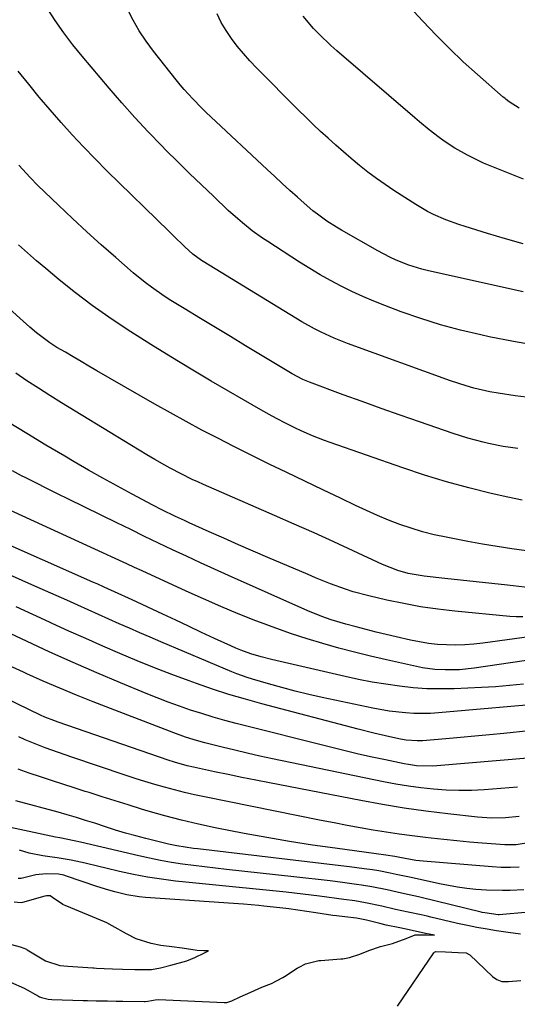
# Model space of a CAD drawing. Units: inches. Extents: x 1870010 to 1875378, y 469795 to 475176.
# Drawn here: x 1870301 to 1870445, y 470511 to 470796 of the extents above; entities that cross this region are included whole.
import ezdxf

# ---------------------------------------------------------------- set-up
doc = ezdxf.new("R2010")
doc.units = ezdxf.units.IN
doc.header["$MEASUREMENT"] = 0
for name, color, linetype in [('1', 7, 'Continuous'), ('7', 7, 'Continuous'), ('8', 7, 'Continuous')]:
    doc.layers.add(name, color=color, linetype=linetype)

msp = doc.modelspace()

# ---------------------------------------------------------------- linework, layer by layer
at = {"layer": '1', "color": 18}
for points in [[(1870298.02, 470517.07, 1706), (1870301.91, 470515.35, 1706), (1870306.15, 470513.02, 1706), (1870306.43, 470512.87, 1706), (1870307.02, 470512.61, 1706), (1870308.96, 470512.17, 1706), (1870310, 470512.11, 1706), (1870319.04, 470511.81, 1706), (1870320.32, 470511.77, 1706), (1870322.88, 470511.72, 1706), (1870326.08, 470511.69, 1706), (1870328.64, 470511.61, 1706), (1870330.57, 470511.56, 1706), (1870336.72, 470511.5, 1706), (1870337.08, 470511.51, 1706), (1870337.8, 470511.59, 1706), (1870339.9, 470511.99, 1706), (1870340.94, 470512.03, 1706), (1870359.94, 470511.21, 1706), (1870360.2, 470511.2, 1706), (1870360.74, 470511.23, 1706), (1870362.16, 470511.64, 1706), (1870364.61, 470512.81, 1706), (1870367.65, 470514.18, 1706), (1870370.88, 470515.62, 1706), (1870373.65, 470516.76, 1706), (1870377.01, 470518.48, 1706), (1870377.47, 470518.77, 1706), (1870381.13, 470521.12, 1706), (1870381.69, 470521.46, 1706), (1870383.56, 470522.44, 1706), (1870387.44, 470523.37, 1706), (1870388.01, 470523.43, 1706), (1870393.82, 470523.85, 1706), (1870394.33, 470523.89, 1706), (1870396.33, 470524.25, 1706), (1870399.25, 470525.27, 1706), (1870401.9, 470526.28, 1706), (1870405.27, 470527.46, 1706), (1870408.81, 470528.33, 1706), (1870412.71, 470529.76, 1706), (1870415.32, 470530.82, 1706), (1870418.69, 470530.83, 1706), (1870420.97, 470530.71, 1706), (1870418.34, 470531.26, 1706), (1870413.6, 470532.26, 1706), (1870410.9, 470532.83, 1706), (1870406.97, 470533.68, 1706), (1870405.05, 470534.15, 1706), (1870401.22, 470535.11, 1706), (1870398.34, 470535.65, 1706), (1870394.92, 470536.04, 1706), (1870392.54, 470536.3, 1706), (1870391.45, 470536.46, 1706), (1870386.56, 470537.23, 1706), (1870383.96, 470537.62, 1706), (1870381.35, 470537.99, 1706), (1870378.75, 470538.33, 1706), (1870376.13, 470538.64, 1706), (1870371.44, 470539.17, 1706), (1870369.97, 470539.33, 1706), (1870365.54, 470539.74, 1706), (1870361.22, 470540.06, 1706), (1870359.85, 470540.16, 1706), (1870337.14, 470541.7, 1706), (1870335.34, 470541.87, 1706), (1870331.76, 470542.43, 1706), (1870328.23, 470543.28, 1706), (1870326.48, 470543.77, 1706), (1870323.02, 470544.88, 1706), (1870314.28, 470547.89, 1706), (1870313.5, 470548.12, 1706), (1870311.9, 470548.42, 1706), (1870308.29, 470548.56, 1706), (1870305.38, 470548.24, 1706), (1870301.12, 470547.17, 1706), (1870300.21, 470547.22, 1706)], [(1870296.83, 470528.42, 1704), (1870300.75, 470527.37, 1704), (1870301.83, 470527.01, 1704), (1870302.35, 470526.78, 1704), (1870302.6, 470526.64, 1704), (1870302.85, 470526.5, 1704), (1870308.14, 470523.3, 1704), (1870312.27, 470521.94, 1704), (1870314.58, 470521.75, 1704), (1870321.87, 470521.26, 1704), (1870322.13, 470521.24, 1704), (1870322.91, 470521.2, 1704), (1870325.14, 470521.1, 1704), (1870327.54, 470520.99, 1704), (1870330.43, 470520.88, 1704), (1870334.01, 470520.75, 1704), (1870338.92, 470520.8, 1704), (1870341.52, 470521.25, 1704), (1870344.46, 470522.06, 1704), (1870349.13, 470523.3, 1704), (1870351.44, 470524.3, 1704), (1870354.27, 470525.65, 1704), (1870355.42, 470526.2, 1704), (1870354.04, 470526.2, 1704), (1870352.17, 470526.33, 1704), (1870347.81, 470526.94, 1704), (1870344.74, 470527.36, 1704), (1870341.61, 470527.75, 1704), (1870338.75, 470528.29, 1704), (1870334.48, 470529.66, 1704), (1870331.6, 470531.12, 1704), (1870327.46, 470533.45, 1704), (1870325.95, 470534.27, 1704), (1870325.21, 470534.6, 1704), (1870314.29, 470539.16, 1704), (1870314.02, 470539.28, 1704), (1870313.2, 470539.67, 1704), (1870310.17, 470541.67, 1704), (1870309.45, 470542.11, 1704), (1870308.43, 470542.15, 1704), (1870307.92, 470542.04, 1704), (1870301.43, 470540.22, 1704), (1870301.04, 470540.14, 1704), (1870299.09, 470540.28, 1704)]]:
    msp.add_polyline3d(points, dxfattribs=at)
at = {"layer": '7', "color": 18}
for points in [[(1870445.46, 470770.65, 1754), (1870442.56, 470772.48, 1754), (1870441.72, 470773.17, 1754), (1870441.3, 470773.52, 1754), (1870440.89, 470773.88, 1754), (1870433.39, 470780.44, 1754), (1870429.29, 470784.15, 1754), (1870425.28, 470787.94, 1754), (1870421.39, 470791.87, 1754), (1870417.59, 470795.88, 1754), (1870408.72, 470805.56, 1754)], [(1870446.67, 470717.42, 1748), (1870419.25, 470723.49, 1748), (1870417.32, 470723.96, 1748), (1870413.52, 470725.13, 1748), (1870409.83, 470726.61, 1748), (1870408.02, 470727.44, 1748), (1870404.5, 470729.28, 1748), (1870393.98, 470735.27, 1748), (1870392.53, 470736.12, 1748), (1870389.71, 470737.93, 1748), (1870386.99, 470739.89, 1748), (1870385.67, 470740.91, 1748), (1870383.11, 470743.08, 1748), (1870381.19, 470744.81, 1748), (1870378.98, 470746.8, 1748), (1870376.79, 470748.8, 1748), (1870374.61, 470750.81, 1748), (1870372.44, 470752.84, 1748), (1870356.07, 470768.18, 1748), (1870354.74, 470769.45, 1748), (1870353.42, 470770.73, 1748), (1870350.83, 470773.35, 1748), (1870348.34, 470776.06, 1748), (1870347.15, 470777.47, 1748), (1870345.99, 470778.9, 1748), (1870339.46, 470787.16, 1748), (1870337.32, 470790.08, 1748), (1870335.31, 470793.09, 1748), (1870333.52, 470796.22, 1748), (1870331.45, 470800.32, 1748)], [(1870450.99, 470701.69, 1746), (1870443.86, 470702.93, 1746), (1870436.76, 470704.34, 1746), (1870434.35, 470704.87, 1746), (1870428.51, 470706.27, 1746), (1870422.71, 470707.83, 1746), (1870416.99, 470709.63, 1746), (1870411.31, 470711.6, 1746), (1870406.57, 470713.37, 1746), (1870403.33, 470714.64, 1746), (1870400.12, 470715.99, 1746), (1870396.97, 470717.45, 1746), (1870393.85, 470719, 1746), (1870390.78, 470720.65, 1746), (1870387.75, 470722.35, 1746), (1870384.76, 470724.14, 1746), (1870381.81, 470725.99, 1746), (1870372.58, 470731.95, 1746), (1870371.07, 470732.97, 1746), (1870368.11, 470735.11, 1746), (1870365.26, 470737.39, 1746), (1870363.87, 470738.57, 1746), (1870361.16, 470741.02, 1746), (1870356.82, 470745.1, 1746), (1870353.34, 470748.41, 1746), (1870349.88, 470751.74, 1746), (1870346.47, 470755.12, 1746), (1870343.08, 470758.52, 1746), (1870341.87, 470759.74, 1746), (1870337.95, 470763.82, 1746), (1870334.08, 470767.95, 1746), (1870330.32, 470772.18, 1746), (1870326.62, 470776.46, 1746), (1870318.8, 470785.71, 1746), (1870316.08, 470789.07, 1746), (1870313.46, 470792.51, 1746), (1870310.99, 470796.06, 1746), (1870308.62, 470799.69, 1746)], [(1870446.76, 470750.04, 1752), (1870437.58, 470753.71, 1752), (1870435.18, 470754.73, 1752), (1870432.81, 470755.83, 1752), (1870430.49, 470757.03, 1752), (1870426.84, 470759.1, 1752), (1870423.77, 470761.06, 1752), (1870422.3, 470762.13, 1752), (1870419.44, 470764.39, 1752), (1870416.63, 470766.72, 1752), (1870415.24, 470767.9, 1752), (1870392.6, 470787.34, 1752), (1870390.85, 470788.89, 1752), (1870387.48, 470792.13, 1752), (1870385.86, 470793.81, 1752), (1870382.86, 470797.38, 1752)], [(1870449.29, 470686.66, 1744), (1870444.32, 470687.23, 1744), (1870439.39, 470687.94, 1744), (1870437.04, 470688.39, 1744), (1870432.39, 470689.47, 1744), (1870430.09, 470690.11, 1744), (1870425.55, 470691.6, 1744), (1870395.75, 470702.39, 1744), (1870393.79, 470703.14, 1744), (1870391.85, 470703.92, 1744), (1870388.04, 470705.67, 1744), (1870386.17, 470706.61, 1744), (1870382.5, 470708.63, 1744), (1870380.7, 470709.7, 1744), (1870353.88, 470726.14, 1744), (1870353.37, 470726.46, 1744), (1870350.91, 470728.29, 1744), (1870348.57, 470730.45, 1744), (1870345.12, 470733.75, 1744), (1870343.97, 470734.86, 1744), (1870325.93, 470752.53, 1744), (1870322.51, 470755.95, 1744), (1870319.15, 470759.42, 1744), (1870315.87, 470762.96, 1744), (1870312.64, 470766.55, 1744), (1870309.48, 470770.2, 1744), (1870306.35, 470773.88, 1744), (1870303.27, 470777.61, 1744), (1870300.22, 470781.36, 1744)], [(1870445.12, 470671.89, 1742), (1870440.86, 470672.49, 1742), (1870436.65, 470673.34, 1742), (1870435.03, 470673.73, 1742), (1870430.65, 470674.9, 1742), (1870426.34, 470676.27, 1742), (1870416.58, 470679.64, 1742), (1870411.03, 470681.57, 1742), (1870405.49, 470683.53, 1742), (1870399.96, 470685.52, 1742), (1870394.44, 470687.54, 1742), (1870384.72, 470691.13, 1742), (1870382.79, 470691.93, 1742), (1870379.7, 470693.55, 1742), (1870370.47, 470699.14, 1742), (1870366.13, 470701.76, 1742), (1870361.8, 470704.38, 1742), (1870357.46, 470706.99, 1742), (1870353.13, 470709.6, 1742), (1870348.32, 470712.5, 1742), (1870344.49, 470714.88, 1742), (1870342.6, 470716.12, 1742), (1870338.9, 470718.7, 1742), (1870337.09, 470720.05, 1742), (1870333.61, 470722.91, 1742), (1870328.52, 470727.32, 1742), (1870324.3, 470731.03, 1742), (1870320.12, 470734.79, 1742), (1870316, 470738.62, 1742), (1870311.92, 470742.49, 1742), (1870305.94, 470748.25, 1742), (1870303.66, 470750.54, 1742), (1870300.4, 470754.11, 1742)], [(1870447.67, 470642.25, 1738), (1870443.4, 470642.85, 1738), (1870439.13, 470643.49, 1738), (1870434.88, 470644.21, 1738), (1870430.63, 470644.97, 1738), (1870424.29, 470646.16, 1738), (1870420.87, 470646.89, 1738), (1870417.5, 470647.74, 1738), (1870414.17, 470648.77, 1738), (1870410.87, 470649.91, 1738), (1870407.62, 470651.18, 1738), (1870404.39, 470652.52, 1738), (1870401.2, 470653.93, 1738), (1870398.03, 470655.4, 1738), (1870393.69, 470657.49, 1738), (1870388.52, 470659.98, 1738), (1870383.35, 470662.46, 1738), (1870378.17, 470664.95, 1738), (1870373, 470667.43, 1738), (1870372.02, 470667.91, 1738), (1870367.35, 470670.19, 1738), (1870362.71, 470672.5, 1738), (1870358.09, 470674.88, 1738), (1870353.5, 470677.29, 1738), (1870348.93, 470679.76, 1738), (1870344.38, 470682.25, 1738), (1870339.86, 470684.8, 1738), (1870335.35, 470687.37, 1738), (1870323.01, 470694.49, 1738), (1870320.73, 470695.82, 1738), (1870318.45, 470697.15, 1738), (1870316.17, 470698.48, 1738), (1870313.9, 470699.83, 1738), (1870311.46, 470701.27, 1738), (1870309.4, 470702.58, 1738), (1870305.49, 470705.53, 1738), (1870303.64, 470707.13, 1738), (1870295.81, 470714.21, 1738)], [(1870453.6, 470630.97, 1736), (1870442.11, 470632.24, 1736), (1870437.56, 470632.74, 1736), (1870433.01, 470633.25, 1736), (1870428.46, 470633.75, 1736), (1870423.9, 470634.25, 1736), (1870417.92, 470634.9, 1736), (1870413.29, 470635.71, 1736), (1870410.27, 470636.57, 1736), (1870405.9, 470638.29, 1736), (1870397.39, 470642.24, 1736), (1870391.71, 470644.85, 1736), (1870386.01, 470647.44, 1736), (1870380.3, 470649.99, 1736), (1870374.57, 470652.52, 1736), (1870353.98, 470661.51, 1736), (1870352.34, 470662.24, 1736), (1870350.72, 470662.98, 1736), (1870347.49, 470664.53, 1736), (1870344.32, 470666.18, 1736), (1870342.76, 470667.05, 1736), (1870339.81, 470668.78, 1736), (1870337.57, 470670.11, 1736), (1870335.33, 470671.45, 1736), (1870333.1, 470672.8, 1736), (1870330.88, 470674.15, 1736), (1870312.78, 470685.18, 1736), (1870309.41, 470687.27, 1736), (1870306.07, 470689.41, 1736), (1870302.77, 470691.6, 1736), (1870299.5, 470693.83, 1736)], [(1870446.54, 470623.05, 1734), (1870444.66, 470623.09, 1734), (1870442.78, 470623.2, 1734), (1870426.88, 470624.72, 1734), (1870421.89, 470625.3, 1734), (1870416.93, 470626.01, 1734), (1870412.01, 470626.92, 1734), (1870407.1, 470627.96, 1734), (1870401.87, 470629.19, 1734), (1870397.36, 470630.39, 1734), (1870395.14, 470631.1, 1734), (1870390.76, 470632.7, 1734), (1870386.43, 470634.42, 1734), (1870384.28, 470635.33, 1734), (1870372.64, 470640.32, 1734), (1870368.37, 470642.16, 1734), (1870364.11, 470644.01, 1734), (1870359.86, 470645.89, 1734), (1870355.62, 470647.79, 1734), (1870349.81, 470650.39, 1734), (1870348.48, 470651, 1734), (1870345.82, 470652.23, 1734), (1870341.88, 470654.16, 1734), (1870339.28, 470655.5, 1734), (1870333.31, 470658.67, 1734), (1870329.05, 470660.96, 1734), (1870324.81, 470663.29, 1734), (1870320.61, 470665.68, 1734), (1870316.42, 470668.1, 1734), (1870313.72, 470669.68, 1734), (1870308.21, 470672.94, 1734), (1870302.73, 470676.25, 1734), (1870297.28, 470679.6, 1734)], [(1870451.22, 470617.64, 1732), (1870434.95, 470615.43, 1732), (1870432.34, 470615.14, 1732), (1870429.71, 470614.94, 1732), (1870427.08, 470614.89, 1732), (1870424.45, 470614.92, 1732), (1870421.82, 470615.1, 1732), (1870419.21, 470615.37, 1732), (1870416.61, 470615.79, 1732), (1870414.03, 470616.3, 1732), (1870409.87, 470617.25, 1732), (1870406.94, 470617.94, 1732), (1870404.02, 470618.65, 1732), (1870401.11, 470619.39, 1732), (1870398.2, 470620.16, 1732), (1870395.2, 470620.97, 1732), (1870391.01, 470622.21, 1732), (1870388.26, 470623.16, 1732), (1870384.22, 470624.79, 1732), (1870361.24, 470635.06, 1732), (1870357.16, 470636.9, 1732), (1870353.08, 470638.76, 1732), (1870349.03, 470640.65, 1732), (1870344.98, 470642.56, 1732), (1870340.93, 470644.5, 1732), (1870336.9, 470646.44, 1732), (1870332.87, 470648.39, 1732), (1870328.84, 470650.35, 1732), (1870314.83, 470657.21, 1732), (1870311.67, 470658.77, 1732), (1870308.51, 470660.34, 1732), (1870305.35, 470661.93, 1732), (1870302.21, 470663.52, 1732), (1870301.2, 470664.04, 1732), (1870298.57, 470665.41, 1732)], [(1870446.74, 470603.59, 1728), (1870442.69, 470603.14, 1728), (1870438.63, 470602.81, 1728), (1870434.57, 470602.57, 1728), (1870426.69, 470602.24, 1728), (1870422.7, 470602.17, 1728), (1870418.71, 470602.24, 1728), (1870414.74, 470602.52, 1728), (1870410.76, 470602.94, 1728), (1870406.81, 470603.52, 1728), (1870402.86, 470604.17, 1728), (1870398.94, 470604.94, 1728), (1870395.03, 470605.78, 1728), (1870373.72, 470610.68, 1728), (1870370.69, 470611.45, 1728), (1870367.7, 470612.36, 1728), (1870364.77, 470613.42, 1728), (1870363.32, 470614.02, 1728), (1870361.9, 470614.65, 1728), (1870357.19, 470616.83, 1728), (1870353.42, 470618.58, 1728), (1870349.65, 470620.34, 1728), (1870345.89, 470622.1, 1728), (1870342.13, 470623.86, 1728), (1870333.25, 470628.04, 1728), (1870332.25, 470628.5, 1728), (1870329.24, 470629.88, 1728), (1870325.17, 470631.71, 1728), (1870323.09, 470632.62, 1728), (1870322.06, 470633.08, 1728), (1870321.02, 470633.54, 1728), (1870279.7, 470651.8, 1728)], [(1870455.25, 470598.16, 1726), (1870422.14, 470595.24, 1726), (1870419.75, 470595.09, 1726), (1870414.96, 470595.07, 1726), (1870412.56, 470595.2, 1726), (1870407.79, 470595.73, 1726), (1870403.07, 470596.58, 1726), (1870388.39, 470599.7, 1726), (1870384.47, 470600.58, 1726), (1870380.57, 470601.52, 1726), (1870376.69, 470602.56, 1726), (1870372.83, 470603.66, 1726), (1870368.17, 470605.04, 1726), (1870366.65, 470605.52, 1726), (1870363.67, 470606.59, 1726), (1870362.2, 470607.18, 1726), (1870341.56, 470615.88, 1726), (1870338.54, 470617.17, 1726), (1870335.53, 470618.46, 1726), (1870332.52, 470619.77, 1726), (1870329.52, 470621.09, 1726), (1870326.53, 470622.42, 1726), (1870323.54, 470623.75, 1726), (1870320.54, 470625.09, 1726), (1870317.55, 470626.43, 1726), (1870314.32, 470627.88, 1726), (1870311.24, 470629.26, 1726), (1870308.17, 470630.64, 1726), (1870305.09, 470632.01, 1726), (1870281.22, 470642.66, 1726)], [(1870455.58, 470590.77, 1724), (1870441.07, 470589.28, 1724), (1870436.87, 470588.86, 1724), (1870432.68, 470588.46, 1724), (1870428.48, 470588.08, 1724), (1870424.28, 470587.72, 1724), (1870417.48, 470587.15, 1724), (1870415.88, 470587.08, 1724), (1870412.69, 470587.3, 1724), (1870411.11, 470587.58, 1724), (1870408.03, 470588.26, 1724), (1870403.39, 470589.33, 1724), (1870398.78, 470590.49, 1724), (1870370.9, 470597.83, 1724), (1870366.1, 470599.16, 1724), (1870361.33, 470600.58, 1724), (1870356.59, 470602.13, 1724), (1870351.89, 470603.76, 1724), (1870349.79, 470604.52, 1724), (1870344.74, 470606.4, 1724), (1870339.71, 470608.34, 1724), (1870334.71, 470610.37, 1724), (1870329.74, 470612.45, 1724), (1870324.79, 470614.59, 1724), (1870319.86, 470616.76, 1724), (1870314.94, 470618.96, 1724), (1870310.03, 470621.19, 1724), (1870309.29, 470621.53, 1724), (1870304.45, 470623.74, 1724), (1870299.6, 470625.95, 1724)], [(1870448, 470582.09, 1722), (1870421.67, 470579.82, 1722), (1870420.48, 470579.74, 1722), (1870415.73, 470579.89, 1722), (1870413.37, 470580.22, 1722), (1870412.2, 470580.44, 1722), (1870406.72, 470581.57, 1722), (1870402.83, 470582.41, 1722), (1870398.93, 470583.27, 1722), (1870395.06, 470584.19, 1722), (1870391.18, 470585.15, 1722), (1870363.45, 470592.18, 1722), (1870360.12, 470593.06, 1722), (1870356.8, 470593.99, 1722), (1870353.5, 470595, 1722), (1870350.22, 470596.06, 1722), (1870346.96, 470597.18, 1722), (1870343.72, 470598.36, 1722), (1870340.5, 470599.6, 1722), (1870337.3, 470600.88, 1722), (1870329.9, 470603.94, 1722), (1870323.03, 470606.84, 1722), (1870316.19, 470609.81, 1722), (1870309.4, 470612.87, 1722), (1870302.63, 470615.99, 1722), (1870292.01, 470620.99, 1722)], [(1870445.55, 470565.13, 1718), (1870441.51, 470564.77, 1718), (1870437.45, 470564.7, 1718), (1870433.4, 470564.98, 1718), (1870424.78, 470565.93, 1718), (1870418.46, 470566.71, 1718), (1870412.16, 470567.59, 1718), (1870405.88, 470568.63, 1718), (1870399.61, 470569.77, 1718), (1870373.09, 470574.91, 1718), (1870369.1, 470575.7, 1718), (1870365.12, 470576.5, 1718), (1870361.15, 470577.32, 1718), (1870357.17, 470578.16, 1718), (1870351.1, 470579.46, 1718), (1870349.24, 470579.89, 1718), (1870345.57, 470580.92, 1718), (1870343.75, 470581.52, 1718), (1870311.84, 470592.5, 1718), (1870310.53, 470592.97, 1718), (1870307.96, 470594.01, 1718), (1870306.7, 470594.6, 1718), (1870275.74, 470609.59, 1718)], [(1870448.81, 470557.59, 1716), (1870444.67, 470556.93, 1716), (1870442.23, 470556.92, 1716), (1870441.39, 470556.97, 1716), (1870434.81, 470557.46, 1716), (1870431.1, 470557.76, 1716), (1870427.39, 470558.09, 1716), (1870423.69, 470558.46, 1716), (1870420, 470558.87, 1716), (1870418.31, 470559.07, 1716), (1870414.51, 470559.54, 1716), (1870410.72, 470560.06, 1716), (1870406.94, 470560.63, 1716), (1870403.16, 470561.24, 1716), (1870399.38, 470561.89, 1716), (1870395.62, 470562.57, 1716), (1870391.86, 470563.29, 1716), (1870388.1, 470564.03, 1716), (1870354.25, 470570.84, 1716), (1870351.33, 470571.47, 1716), (1870348.43, 470572.13, 1716), (1870345.55, 470572.86, 1716), (1870342.67, 470573.64, 1716), (1870339.81, 470574.47, 1716), (1870336.96, 470575.33, 1716), (1870334.12, 470576.23, 1716), (1870331.29, 470577.15, 1716), (1870315.78, 470582.35, 1716), (1870311.87, 470583.69, 1716), (1870308, 470585.09, 1716), (1870304.16, 470586.59, 1716), (1870302.26, 470587.4, 1716), (1870300.37, 470588.24, 1716)], [(1870445.49, 470550.43, 1714), (1870443.01, 470550.38, 1714), (1870440.32, 470550.39, 1714), (1870437.63, 470550.55, 1714), (1870417.71, 470552.18, 1714), (1870415.52, 470552.41, 1714), (1870410.88, 470553.24, 1714), (1870409.47, 470553.54, 1714), (1870406.84, 470553.99, 1714), (1870404.06, 470554.36, 1714), (1870392.16, 470555.95, 1714), (1870385.53, 470556.89, 1714), (1870378.91, 470557.92, 1714), (1870372.31, 470559.06, 1714), (1870365.72, 470560.27, 1714), (1870357.39, 470561.89, 1714), (1870352.48, 470562.92, 1714), (1870347.6, 470564.06, 1714), (1870342.76, 470565.34, 1714), (1870337.94, 470566.73, 1714), (1870335.96, 470567.33, 1714), (1870332.16, 470568.5, 1714), (1870328.35, 470569.68, 1714), (1870324.56, 470570.88, 1714), (1870320.76, 470572.09, 1714), (1870319.69, 470572.43, 1714), (1870316.44, 470573.48, 1714), (1870313.18, 470574.54, 1714), (1870309.93, 470575.6, 1714), (1870306.68, 470576.66, 1714), (1870303.44, 470577.77, 1714), (1870300.22, 470578.93, 1714)], [(1870446.81, 470543.91, 1712), (1870442.92, 470543.72, 1712), (1870440.63, 470543.66, 1712), (1870436.05, 470543.77, 1712), (1870432.98, 470544.01, 1712), (1870430.31, 470544.31, 1712), (1870427.65, 470544.68, 1712), (1870425, 470545.14, 1712), (1870422.37, 470545.66, 1712), (1870414.2, 470547.42, 1712), (1870413.72, 470547.52, 1712), (1870409.82, 470548.36, 1712), (1870408.1, 470548.75, 1712), (1870404.76, 470549.41, 1712), (1870402.98, 470549.68, 1712), (1870400.56, 470550, 1712), (1870396.34, 470550.55, 1712), (1870392.13, 470551.06, 1712), (1870352.27, 470555.76, 1712), (1870351.06, 470555.91, 1712), (1870346.21, 470556.64, 1712), (1870343.81, 470557.13, 1712), (1870342.62, 470557.41, 1712), (1870337.24, 470558.77, 1712), (1870334.3, 470559.54, 1712), (1870331.37, 470560.36, 1712), (1870328.46, 470561.24, 1712), (1870325.57, 470562.15, 1712), (1870322.44, 470563.18, 1712), (1870319.78, 470564.04, 1712), (1870317.12, 470564.86, 1712), (1870314.45, 470565.65, 1712), (1870311.77, 470566.4, 1712), (1870299.53, 470569.72, 1712)], [(1870445.85, 470531.02, 1708), (1870442.34, 470531.51, 1708), (1870438.97, 470532.02, 1708), (1870436.22, 470532.44, 1708), (1870433.21, 470532.95, 1708), (1870430.49, 470533.5, 1708), (1870427.62, 470534.12, 1708), (1870427.27, 470534.21, 1708), (1870419.89, 470535.97, 1708), (1870418.78, 470536.24, 1708), (1870417.1, 470536.62, 1708), (1870413.3, 470537.42, 1708), (1870409.66, 470538.19, 1708), (1870405.63, 470539.11, 1708), (1870400.98, 470540.08, 1708), (1870397.84, 470540.67, 1708), (1870394.69, 470541.13, 1708), (1870387.61, 470542.03, 1708), (1870382.77, 470542.62, 1708), (1870377.93, 470543.18, 1708), (1870373.08, 470543.69, 1708), (1870368.23, 470544.17, 1708), (1870363.38, 470544.64, 1708), (1870358.53, 470545.12, 1708), (1870353.68, 470545.62, 1708), (1870348.83, 470546.12, 1708), (1870345.86, 470546.44, 1708), (1870341.77, 470546.95, 1708), (1870337.7, 470547.57, 1708), (1870333.66, 470548.34, 1708), (1870329.63, 470549.21, 1708), (1870325.62, 470550.15, 1708), (1870323.62, 470550.63, 1708), (1870319.61, 470551.6, 1708), (1870315.61, 470552.53, 1708), (1870311.56, 470553.21, 1708), (1870309.37, 470553.47, 1708), (1870307.36, 470553.72, 1708), (1870303.4, 470554.54, 1708), (1870300.64, 470555.36, 1708)], [(1870410.2, 470510.11, 1708), (1870420.75, 470525.61, 1708), (1870420.85, 470525.73, 1708), (1870420.97, 470525.83, 1708), (1870421.1, 470525.91, 1708), (1870421.24, 470525.97, 1708), (1870424.13, 470525.93, 1708), (1870427.8, 470525.75, 1708), (1870430.09, 470525.57, 1708), (1870431.01, 470525.17, 1708), (1870431.2, 470525.01, 1708), (1870437.78, 470518.74, 1708), (1870439.05, 470517.83, 1708), (1870440.51, 470517.29, 1708), (1870442.44, 470517.33, 1708), (1870446, 470517.63, 1708)]]:
    msp.add_polyline3d(points, dxfattribs=at)
at = {"layer": '8', "color": 18}
for points in [[(1870446.66, 470731.3, 1750), (1870441.5, 470732.77, 1750), (1870436.35, 470734.29, 1750), (1870429.84, 470736.29, 1750), (1870427.97, 470736.89, 1750), (1870424.28, 470738.25, 1750), (1870420.67, 470739.81, 1750), (1870418.92, 470740.69, 1750), (1870415.53, 470742.67, 1750), (1870409.16, 470746.77, 1750), (1870406.61, 470748.48, 1750), (1870404.09, 470750.25, 1750), (1870401.64, 470752.1, 1750), (1870399.23, 470754.02, 1750), (1870396.78, 470756.07, 1750), (1870394.52, 470757.99, 1750), (1870392.29, 470759.94, 1750), (1870390.08, 470761.92, 1750), (1870387.89, 470763.93, 1750), (1870385.73, 470765.96, 1750), (1870383.6, 470768.02, 1750), (1870381.5, 470770.11, 1750), (1870369.31, 470782.4, 1750), (1870367.39, 470784.42, 1750), (1870365.53, 470786.5, 1750), (1870363.77, 470788.66, 1750), (1870362.07, 470790.87, 1750), (1870360.53, 470793.18, 1750), (1870359.11, 470795.56, 1750), (1870357.9, 470798.05, 1750)], [(1870446.34, 470656.92, 1740), (1870442.21, 470657.81, 1740), (1870437.41, 470658.89, 1740), (1870430.92, 470660.48, 1740), (1870424.47, 470662.21, 1740), (1870418.09, 470664.17, 1740), (1870411.75, 470666.27, 1740), (1870390.72, 470673.64, 1740), (1870389.01, 470674.27, 1740), (1870385.61, 470675.61, 1740), (1870382.26, 470677.09, 1740), (1870380.61, 470677.87, 1740), (1870377.33, 470679.5, 1740), (1870375.56, 470680.43, 1740), (1870373.9, 470681.32, 1740), (1870370.61, 470683.17, 1740), (1870356.23, 470691.5, 1740), (1870350.34, 470694.96, 1740), (1870344.48, 470698.49, 1740), (1870338.67, 470702.1, 1740), (1870332.9, 470705.76, 1740), (1870331.55, 470706.63, 1740), (1870326.55, 470709.99, 1740), (1870321.63, 470713.46, 1740), (1870316.84, 470717.11, 1740), (1870312.13, 470720.88, 1740), (1870308.23, 470724.13, 1740), (1870305.56, 470726.39, 1740), (1870302.92, 470728.68, 1740), (1870300.32, 470731.02, 1740)], [(1870454.25, 470611.41, 1730), (1870432.41, 470608.19, 1730), (1870428.23, 470607.76, 1730), (1870424.03, 470607.69, 1730), (1870421.01, 470607.8, 1730), (1870417.49, 470608.31, 1730), (1870407.05, 470610.6, 1730), (1870402.4, 470611.67, 1730), (1870397.77, 470612.8, 1730), (1870393.16, 470614.02, 1730), (1870388.56, 470615.31, 1730), (1870384, 470616.7, 1730), (1870379.46, 470618.17, 1730), (1870374.97, 470619.76, 1730), (1870370.5, 470621.44, 1730), (1870369.16, 470621.96, 1730), (1870364.06, 470624, 1730), (1870358.99, 470626.1, 1730), (1870353.96, 470628.29, 1730), (1870348.95, 470630.54, 1730), (1870336.22, 470636.4, 1730), (1870333.98, 470637.42, 1730), (1870331.75, 470638.45, 1730), (1870327.28, 470640.49, 1730), (1870324.77, 470641.65, 1730), (1870322.44, 470642.71, 1730), (1870320.11, 470643.77, 1730), (1870317.78, 470644.84, 1730), (1870288.38, 470658.26, 1730)], [(1870445.05, 470573.69, 1720), (1870440.23, 470573.27, 1720), (1870435.36, 470572.91, 1720), (1870431.69, 470572.73, 1720), (1870428.02, 470572.67, 1720), (1870424.35, 470572.8, 1720), (1870420.68, 470573.05, 1720), (1870417.02, 470573.46, 1720), (1870413.37, 470573.94, 1720), (1870409.75, 470574.55, 1720), (1870406.13, 470575.23, 1720), (1870373.98, 470581.9, 1720), (1870370.31, 470582.69, 1720), (1870366.65, 470583.51, 1720), (1870363, 470584.37, 1720), (1870359.36, 470585.28, 1720), (1870354.39, 470586.54, 1720), (1870353.24, 470586.84, 1720), (1870350.97, 470587.5, 1720), (1870348.72, 470588.22, 1720), (1870345.39, 470589.42, 1720), (1870321.93, 470598.47, 1720), (1870317.1, 470600.39, 1720), (1870312.28, 470602.37, 1720), (1870307.51, 470604.44, 1720), (1870302.76, 470606.56, 1720), (1870301.75, 470607.02, 1720), (1870297.53, 470608.97, 1720)], [(1870448.33, 470537.36, 1710), (1870439.72, 470536.63, 1710), (1870439.38, 470536.62, 1710), (1870435.56, 470537.19, 1710), (1870434.8, 470537.35, 1710), (1870434.45, 470537.43, 1710), (1870417.04, 470541.69, 1710), (1870416.65, 470541.78, 1710), (1870415.46, 470542.06, 1710), (1870413.12, 470542.56, 1710), (1870410.11, 470543.2, 1710), (1870407.22, 470543.85, 1710), (1870402.79, 470544.76, 1710), (1870399.81, 470545.27, 1710), (1870398.32, 470545.48, 1710), (1870394.25, 470546.01, 1710), (1870390.72, 470546.46, 1710), (1870387.18, 470546.89, 1710), (1870383.65, 470547.3, 1710), (1870380.11, 470547.69, 1710), (1870360.67, 470549.78, 1710), (1870357.47, 470550.14, 1710), (1870354.27, 470550.53, 1710), (1870351.07, 470550.94, 1710), (1870347.87, 470551.37, 1710), (1870344.69, 470551.86, 1710), (1870341.51, 470552.41, 1710), (1870338.35, 470553.05, 1710), (1870335.21, 470553.74, 1710), (1870318.32, 470557.7, 1710), (1870316.49, 470558.12, 1710), (1870312.27, 470558.93, 1710), (1870311.09, 470559.17, 1710), (1870294.35, 470562.72, 1710)]]:
    msp.add_polyline3d(points, dxfattribs=at)

doc.saveas('drawing.dxf')
